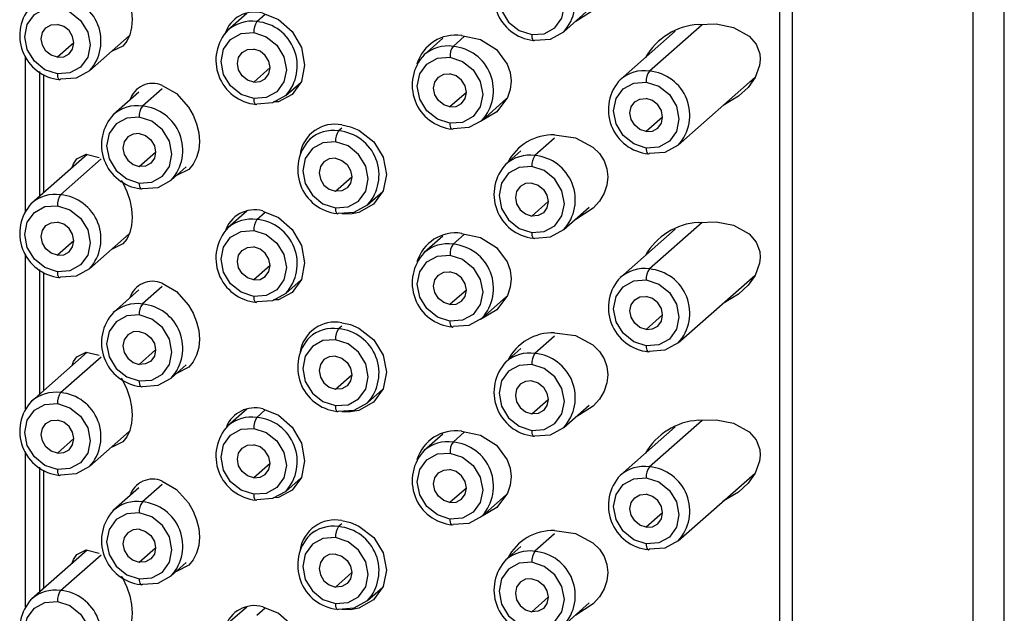
# Paper-space layout '_Dimetric' of a CAD drawing. Units: millimetres. Extents: x -37 to 29, y -526 to 184.
# Drawn here: x -32 to -4, y 113 to 130 of the extents above; entities that cross this region are included whole.
import ezdxf

# ---------------------------------------------------------------- set-up
doc = ezdxf.new("R2010")
doc.units = ezdxf.units.MM

psp = doc.layouts.new('_Dimetric')

# ---------------------------------------------------------------- linework, layer by layer
at = {"color": 7, "linetype": 'Continuous', "lineweight": 25}
for p, q in [((-3.89, 0.722), (-3.89, 177.852)), ((-4.794, 176.202), (-4.794, -0.928)), ((-9.956, 162.34), (-9.956, 101.057)), ((-10.313, 101.214), (-10.313, 162.025)), ((-16.489, 129.455), (-15.761, 130.098)), ((-25.554, 129.98), (-26.094, 129.504)), ((-25.267, 129.745), (-25.025, 129.958)), ((-14.042, 128.331), (-12.529, 129.665)), ((-30.052, 128.336), (-28.915, 129.339)), ((-19.947, 129.268), (-20.481, 128.797)), ((-19.654, 129.038), (-19.323, 129.33)), ((-13.3, 129.473), (-14.869, 128.09)), ((-30.5, 129.136), (-30.968, 128.724)), ((-31.89, 128.767), (-31.89, 124.32)), ((-24.887, 128.429), (-25.355, 128.017)), ((-31.47, 124.762), (-31.47, 128.317)), ((-31.36, 124.86), (-31.36, 128.233)), ((-13.215, 126.215), (-11.016, 128.154)), ((-24.44, 127.629), (-24.001, 128.016)), ((-11.166, 128.022), (-11.059, 128.06)), ((-28.639, 127.73), (-29.368, 127.088)), ((-27.975, 127.828), (-28.541, 127.329)), ((-19.275, 127.722), (-19.743, 127.31)), ((-18.827, 126.922), (-18.123, 127.543)), ((-13.662, 127.015), (-14.13, 126.603)), ((-23.657, 126.467), (-23.755, 126.381)), ((-22.84, 126.7), (-22.928, 126.622)), ((-16.75, 126.414), (-17.316, 125.915)), ((-30.123, 125.95), (-31.706, 124.554)), ((-28.629, 125.601), (-28.161, 126.013)), ((-17.712, 126.053), (-18.143, 125.674)), ((-30.879, 124.795), (-29.718, 125.819)), ((-27.714, 125.213), (-27.283, 125.593)), ((-23.017, 124.894), (-22.549, 125.306)), ((-22.101, 124.506), (-21.662, 124.893)), ((-17.404, 124.187), (-16.936, 124.599)), ((-25.554, 124.323), (-26.094, 123.847)), ((-25.267, 124.088), (-25.025, 124.301)), ((-22.831, 124.257), (-22.84, 124.248)), ((-16.489, 123.799), (-15.761, 124.441)), ((-14.042, 122.674), (-12.529, 124.008)), ((-30.052, 122.679), (-28.915, 123.682)), ((-19.654, 123.381), (-19.323, 123.673)), ((-13.3, 123.816), (-14.869, 122.433)), ((-30.5, 123.48), (-30.968, 123.067)), ((-19.947, 123.611), (-20.481, 123.14)), ((-31.89, 123.11), (-31.89, 118.663)), ((-24.887, 122.773), (-25.355, 122.36)), ((-31.47, 119.105), (-31.47, 122.66)), ((-31.36, 119.203), (-31.36, 122.576)), ((-13.215, 120.558), (-11.016, 122.497)), ((-24.44, 121.972), (-24.001, 122.359)), ((-11.166, 122.365), (-11.059, 122.403)), ((-28.639, 122.073), (-29.368, 121.431)), ((-27.975, 122.171), (-28.541, 121.672)), ((-19.275, 122.065), (-19.743, 121.653)), ((-18.827, 121.265), (-18.123, 121.886)), ((-13.662, 121.358), (-14.13, 120.946)), ((-23.657, 120.811), (-23.755, 120.724)), ((-22.84, 121.043), (-22.928, 120.965)), ((-16.75, 120.757), (-17.316, 120.258)), ((-30.123, 120.293), (-31.706, 118.897)), ((-28.629, 119.944), (-28.161, 120.357)), ((-17.712, 120.397), (-18.143, 120.017)), ((-30.879, 119.138), (-29.718, 120.162)), ((-27.714, 119.556), (-27.283, 119.936)), ((-23.017, 119.237), (-22.549, 119.649)), ((-22.101, 118.849), (-21.662, 119.236)), ((-17.404, 118.53), (-16.936, 118.942)), ((-25.554, 118.666), (-26.094, 118.19)), ((-25.267, 118.431), (-25.025, 118.644)), ((-22.831, 118.6), (-22.84, 118.592)), ((-16.489, 118.142), (-15.761, 118.784)), ((-14.042, 117.017), (-12.529, 118.351)), ((-30.052, 117.022), (-28.915, 118.026)), ((-19.654, 117.724), (-19.323, 118.016)), ((-13.3, 118.16), (-14.869, 116.776)), ((-30.5, 117.823), (-30.968, 117.41)), ((-19.947, 117.954), (-20.481, 117.483)), ((-31.89, 117.453), (-31.89, 113.006)), ((-31.47, 113.448), (-31.47, 117.003)), ((-31.36, 113.546), (-31.36, 116.919)), ((-24.887, 117.116), (-25.355, 116.703)), ((-24.44, 116.315), (-24.001, 116.702)), ((-13.215, 114.901), (-11.016, 116.84)), ((-11.166, 116.708), (-11.059, 116.746)), ((-28.639, 116.416), (-29.368, 115.774)), ((-27.975, 116.514), (-28.541, 116.015)), ((-19.275, 116.409), (-19.743, 115.996)), ((-18.827, 115.608), (-18.123, 116.229)), ((-13.662, 115.701), (-14.13, 115.289)), ((-22.84, 115.386), (-22.928, 115.308)), ((-23.657, 115.154), (-23.755, 115.067)), ((-16.75, 115.1), (-17.316, 114.601)), ((-30.123, 114.637), (-31.706, 113.24)), ((-28.629, 114.287), (-28.161, 114.7)), ((-17.712, 114.74), (-18.143, 114.36)), ((-30.879, 113.481), (-29.718, 114.505)), ((-27.714, 113.899), (-27.283, 114.279)), ((-23.017, 113.58), (-22.549, 113.993)), ((-22.101, 113.192), (-21.662, 113.579)), ((-17.404, 112.873), (-16.936, 113.286)), ((-25.554, 113.009), (-26.094, 112.533)), ((-25.267, 112.774), (-25.025, 112.987)), ((-22.831, 112.943), (-22.84, 112.935)), ((-16.489, 112.485), (-15.761, 113.127))]:
    psp.add_line(p, q, dxfattribs=at)
at = {"color": 7, "linetype": 'Continuous', "lineweight": 25, "flags": 128}
for points in [[(-16.75, 132.165), (-16.155, 132.081), (-15.654, 131.814), (-15.47, 131.631), (-15.335, 131.42), (-15.255, 131.198), (-15.228, 130.965), (-15.253, 130.728), (-15.332, 130.496), (-15.465, 130.27), (-15.646, 130.066), (-16.148, 129.747), (-16.162, 129.744)], [(-17.404, 131.258), (-17.762, 131.231), (-18.066, 131.065), (-18.268, 130.785), (-18.34, 130.433), (-18.268, 130.063), (-18.066, 129.732), (-17.762, 129.489), (-17.404, 129.372)], [(-17.404, 129.372), (-17.046, 129.399), (-16.743, 129.565), (-16.54, 129.845), (-16.469, 130.197), (-16.54, 130.567), (-16.743, 130.898), (-17.046, 131.141), (-17.404, 131.258)], [(-29.147, 130.861), (-29.098, 130.792), (-28.985, 130.55), (-28.901, 130.296), (-28.851, 130.048), (-28.834, 129.804), (-28.851, 129.575), (-28.901, 129.369), (-28.985, 129.187), (-29.097, 129.045), (-29.405, 128.896), (-29.415, 128.898)], [(-30.968, 128.253), (-31.326, 128.369), (-31.629, 128.612), (-31.832, 128.944), (-31.903, 129.313), (-31.832, 129.665), (-31.629, 129.945), (-31.326, 130.112), (-30.968, 130.138)], [(-30.968, 130.138), (-30.61, 130.021), (-30.306, 129.779), (-30.103, 129.447), (-30.032, 129.078), (-30.103, 128.726), (-30.306, 128.445), (-30.61, 128.279), (-30.968, 128.253)], [(-25.099, 129.987), (-24.649, 129.805), (-24.258, 129.461), (-23.993, 129.005), (-23.899, 128.503), (-23.991, 128.03), (-24.253, 127.66), (-24.646, 127.452), (-24.789, 127.448)], [(-30.968, 128.724), (-31.147, 128.782), (-31.298, 128.904), (-31.4, 129.069), (-31.435, 129.254), (-31.4, 129.43), (-31.298, 129.57), (-31.147, 129.653), (-30.968, 129.667)], [(-30.968, 128.724), (-30.789, 128.737), (-30.637, 128.82), (-30.536, 128.961), (-30.5, 129.136), (-30.536, 129.321), (-30.637, 129.487), (-30.789, 129.608), (-30.968, 129.667)], [(-12.639, 129.662), (-12.131, 129.677), (-11.639, 129.58), (-11.184, 129.332), (-10.984, 129.099), (-10.883, 128.827), (-10.869, 128.662), (-10.887, 128.493), (-11.019, 128.146), (-11.217, 127.866), (-11.487, 127.609), (-11.93, 127.348)], [(-25.355, 127.546), (-25.713, 127.662), (-26.017, 127.905), (-26.219, 128.236), (-26.291, 128.606), (-26.219, 128.958), (-26.017, 129.238), (-25.713, 129.404), (-25.355, 129.431)], [(-25.355, 129.431), (-24.997, 129.314), (-24.694, 129.072), (-24.491, 128.74), (-24.42, 128.37), (-24.491, 128.019), (-24.694, 127.738), (-24.997, 127.572), (-25.355, 127.546)], [(-19.409, 129.349), (-18.872, 129.234), (-18.409, 128.945), (-18.103, 128.53), (-18.024, 128.295), (-17.997, 128.052), (-18.022, 127.808), (-18.101, 127.573), (-18.402, 127.163), (-18.866, 126.887), (-18.871, 126.886)], [(-17.316, 129.214), (-16.868, 129.248), (-16.489, 129.455)], [(-25.355, 128.017), (-25.534, 128.075), (-25.686, 128.197), (-25.787, 128.362), (-25.823, 128.547), (-25.787, 128.723), (-25.686, 128.863), (-25.534, 128.946), (-25.355, 128.96)], [(-25.355, 128.017), (-25.176, 128.03), (-25.024, 128.113), (-24.923, 128.253), (-24.887, 128.429), (-24.923, 128.614), (-25.024, 128.78), (-25.176, 128.901), (-25.355, 128.96)], [(-19.743, 126.838), (-20.101, 126.955), (-20.404, 127.198), (-20.607, 127.529), (-20.678, 127.899), (-20.607, 128.251), (-20.404, 128.531), (-20.101, 128.697), (-19.743, 128.724)], [(-19.743, 128.724), (-19.385, 128.607), (-19.081, 128.365), (-18.878, 128.033), (-18.807, 127.663), (-18.878, 127.312), (-19.081, 127.031), (-19.385, 126.865), (-19.743, 126.838)], [(-30.052, 128.336), (-30.432, 128.128), (-30.879, 128.095)], [(-19.743, 127.31), (-19.922, 127.368), (-20.073, 127.49), (-20.175, 127.655), (-20.21, 127.84), (-20.175, 128.016), (-20.073, 128.156), (-19.922, 128.239), (-19.743, 128.253)], [(-19.743, 127.31), (-19.564, 127.323), (-19.412, 127.406), (-19.311, 127.546), (-19.275, 127.722), (-19.311, 127.907), (-19.412, 128.073), (-19.564, 128.194), (-19.743, 128.253)], [(-27.975, 127.922), (-27.567, 127.686), (-27.219, 127.298), (-27.087, 127.066), (-26.989, 126.819), (-26.929, 126.568), (-26.909, 126.319), (-26.928, 126.081), (-26.988, 125.864), (-27.085, 125.672), (-27.216, 125.519), (-27.565, 125.342), (-27.567, 125.342)], [(-14.13, 126.131), (-14.488, 126.248), (-14.792, 126.491), (-14.994, 126.822), (-15.066, 127.192), (-14.994, 127.544), (-14.792, 127.824), (-14.488, 127.99), (-14.13, 128.017)], [(-14.13, 128.017), (-13.772, 127.9), (-13.469, 127.657), (-13.266, 127.326), (-13.195, 126.956), (-13.266, 126.604), (-13.469, 126.324), (-13.772, 126.158), (-14.13, 126.131)], [(-24.44, 127.629), (-24.819, 127.421), (-25.267, 127.388)], [(-14.13, 126.603), (-14.309, 126.661), (-14.461, 126.782), (-14.562, 126.948), (-14.598, 127.133), (-14.562, 127.309), (-14.461, 127.449), (-14.309, 127.532), (-14.13, 127.546)], [(-14.13, 126.603), (-13.951, 126.616), (-13.799, 126.699), (-13.698, 126.839), (-13.662, 127.015), (-13.698, 127.2), (-13.799, 127.366), (-13.951, 127.487), (-14.13, 127.546)], [(-28.629, 127.015), (-28.987, 126.989), (-29.291, 126.822), (-29.493, 126.542), (-29.565, 126.19), (-29.493, 125.82), (-29.291, 125.489), (-28.987, 125.246), (-28.629, 125.13)], [(-28.629, 125.13), (-28.271, 125.156), (-27.968, 125.322), (-27.765, 125.603), (-27.694, 125.955), (-27.765, 126.324), (-27.968, 126.656), (-28.271, 126.898), (-28.629, 127.015)], [(-22.84, 126.794), (-22.591, 126.739), (-22.352, 126.638), (-21.925, 126.308), (-21.649, 125.867), (-21.554, 125.378), (-21.653, 124.906), (-21.929, 124.524), (-22.352, 124.288), (-22.59, 124.242), (-22.84, 124.248)], [(-18.827, 126.922), (-19.207, 126.714), (-19.654, 126.681)], [(-28.629, 126.544), (-28.808, 126.53), (-28.96, 126.447), (-29.061, 126.307), (-29.097, 126.131), (-29.061, 125.946), (-28.96, 125.781), (-28.808, 125.659), (-28.629, 125.601)], [(-28.629, 126.544), (-28.45, 126.485), (-28.298, 126.364), (-28.197, 126.198), (-28.161, 126.013), (-28.197, 125.838), (-28.298, 125.697), (-28.45, 125.614), (-28.629, 125.601)], [(-16.75, 126.508), (-16.155, 126.424), (-15.654, 126.157), (-15.47, 125.974), (-15.335, 125.763), (-15.255, 125.541), (-15.228, 125.308), (-15.253, 125.072), (-15.332, 124.839), (-15.465, 124.613), (-15.646, 124.41), (-16.148, 124.09), (-16.162, 124.087)], [(-23.017, 126.308), (-23.375, 126.281), (-23.678, 126.115), (-23.881, 125.835), (-23.952, 125.483), (-23.881, 125.113), (-23.678, 124.782), (-23.375, 124.539), (-23.017, 124.422)], [(-23.017, 124.422), (-22.659, 124.449), (-22.355, 124.615), (-22.152, 124.896), (-22.081, 125.247), (-22.152, 125.617), (-22.355, 125.949), (-22.659, 126.191), (-23.017, 126.308)], [(-13.215, 126.215), (-13.594, 126.007), (-14.042, 125.974)], [(-30.552, 125.572), (-30.512, 125.682), (-30.418, 125.821), (-30.143, 125.955), (-29.774, 125.864)], [(-23.017, 125.837), (-23.196, 125.823), (-23.347, 125.74), (-23.449, 125.6), (-23.484, 125.424), (-23.449, 125.239), (-23.347, 125.074), (-23.196, 124.952), (-23.017, 124.894)], [(-23.017, 125.837), (-22.838, 125.778), (-22.686, 125.657), (-22.585, 125.491), (-22.549, 125.306), (-22.585, 125.13), (-22.686, 124.99), (-22.838, 124.907), (-23.017, 124.894)], [(-17.404, 125.601), (-17.762, 125.574), (-18.066, 125.408), (-18.268, 125.128), (-18.34, 124.776), (-18.268, 124.406), (-18.066, 124.075), (-17.762, 123.832), (-17.404, 123.715)], [(-17.404, 123.715), (-17.046, 123.742), (-16.743, 123.908), (-16.54, 124.188), (-16.469, 124.54), (-16.54, 124.91), (-16.743, 125.241), (-17.046, 125.484), (-17.404, 125.601)], [(-29.147, 125.204), (-29.098, 125.135), (-28.985, 124.893), (-28.901, 124.639), (-28.851, 124.391), (-28.834, 124.148), (-28.851, 123.918), (-28.901, 123.712), (-28.985, 123.53), (-29.097, 123.389), (-29.405, 123.239), (-29.415, 123.241)], [(-28.541, 124.972), (-28.093, 125.005), (-27.714, 125.213)], [(-17.404, 125.13), (-17.583, 125.116), (-17.735, 125.033), (-17.836, 124.893), (-17.872, 124.717), (-17.836, 124.532), (-17.735, 124.366), (-17.583, 124.245), (-17.404, 124.187)], [(-17.404, 125.13), (-17.225, 125.071), (-17.073, 124.95), (-16.972, 124.784), (-16.936, 124.599), (-16.972, 124.423), (-17.073, 124.283), (-17.225, 124.2), (-17.404, 124.187)], [(-30.968, 122.596), (-31.326, 122.713), (-31.629, 122.955), (-31.832, 123.287), (-31.903, 123.656), (-31.832, 124.008), (-31.629, 124.289), (-31.326, 124.455), (-30.968, 124.481)], [(-30.968, 124.481), (-30.61, 124.365), (-30.306, 124.122), (-30.103, 123.79), (-30.032, 123.421), (-30.103, 123.069), (-30.306, 122.789), (-30.61, 122.622), (-30.968, 122.596)], [(-22.928, 124.265), (-22.481, 124.298), (-22.101, 124.506)], [(-25.099, 124.33), (-24.649, 124.148), (-24.258, 123.805), (-23.993, 123.348), (-23.899, 122.846), (-23.991, 122.373), (-24.253, 122.003), (-24.646, 121.795), (-24.789, 121.792)], [(-30.968, 123.067), (-31.147, 123.126), (-31.298, 123.247), (-31.4, 123.413), (-31.435, 123.597), (-31.4, 123.773), (-31.298, 123.914), (-31.147, 123.997), (-30.968, 124.01)], [(-30.968, 123.067), (-30.789, 123.08), (-30.637, 123.164), (-30.536, 123.304), (-30.5, 123.48), (-30.536, 123.665), (-30.637, 123.83), (-30.789, 123.952), (-30.968, 124.01)], [(-12.639, 124.005), (-12.131, 124.02), (-11.639, 123.924), (-11.184, 123.675), (-10.984, 123.442), (-10.883, 123.17), (-10.869, 123.005), (-10.887, 122.836), (-11.019, 122.489), (-11.217, 122.209), (-11.487, 121.952), (-11.93, 121.691)], [(-25.355, 121.889), (-25.713, 122.006), (-26.017, 122.248), (-26.219, 122.58), (-26.291, 122.949), (-26.219, 123.301), (-26.017, 123.581), (-25.713, 123.748), (-25.355, 123.774)], [(-25.355, 123.774), (-24.997, 123.657), (-24.694, 123.415), (-24.491, 123.083), (-24.42, 122.714), (-24.491, 122.362), (-24.694, 122.081), (-24.997, 121.915), (-25.355, 121.889)], [(-19.409, 123.692), (-18.872, 123.577), (-18.409, 123.288), (-18.103, 122.873), (-18.024, 122.639), (-17.997, 122.395), (-18.022, 122.151), (-18.101, 121.917), (-18.402, 121.506), (-18.866, 121.23), (-18.871, 121.229)], [(-17.316, 123.558), (-16.868, 123.591), (-16.489, 123.799)], [(-25.355, 122.36), (-25.534, 122.418), (-25.686, 122.54), (-25.787, 122.705), (-25.823, 122.89), (-25.787, 123.066), (-25.686, 123.206), (-25.534, 123.29), (-25.355, 123.303)], [(-25.355, 122.36), (-25.176, 122.373), (-25.024, 122.456), (-24.923, 122.597), (-24.887, 122.773), (-24.923, 122.957), (-25.024, 123.123), (-25.176, 123.244), (-25.355, 123.303)], [(-19.743, 121.182), (-20.101, 121.298), (-20.404, 121.541), (-20.607, 121.872), (-20.678, 122.242), (-20.607, 122.594), (-20.404, 122.874), (-20.101, 123.04), (-19.743, 123.067)], [(-19.743, 123.067), (-19.385, 122.95), (-19.081, 122.708), (-18.878, 122.376), (-18.807, 122.006), (-18.878, 121.655), (-19.081, 121.374), (-19.385, 121.208), (-19.743, 121.182)], [(-30.052, 122.679), (-30.432, 122.471), (-30.879, 122.438)], [(-19.743, 121.653), (-19.922, 121.711), (-20.073, 121.833), (-20.175, 121.998), (-20.21, 122.183), (-20.175, 122.359), (-20.073, 122.499), (-19.922, 122.582), (-19.743, 122.596)], [(-19.743, 121.653), (-19.564, 121.666), (-19.412, 121.749), (-19.311, 121.89), (-19.275, 122.065), (-19.311, 122.25), (-19.412, 122.416), (-19.564, 122.537), (-19.743, 122.596)], [(-27.975, 122.265), (-27.567, 122.029), (-27.219, 121.641), (-27.087, 121.41), (-26.989, 121.162), (-26.929, 120.912), (-26.909, 120.663), (-26.928, 120.425), (-26.988, 120.207), (-27.085, 120.015), (-27.216, 119.862), (-27.565, 119.685), (-27.567, 119.685)], [(-14.13, 120.474), (-14.488, 120.591), (-14.792, 120.834), (-14.994, 121.165), (-15.066, 121.535), (-14.994, 121.887), (-14.792, 122.167), (-14.488, 122.333), (-14.13, 122.36)], [(-14.13, 122.36), (-13.772, 122.243), (-13.469, 122.001), (-13.266, 121.669), (-13.195, 121.299), (-13.266, 120.948), (-13.469, 120.667), (-13.772, 120.501), (-14.13, 120.474)], [(-24.44, 121.972), (-24.819, 121.764), (-25.267, 121.731)], [(-14.13, 120.946), (-14.309, 121.004), (-14.461, 121.126), (-14.562, 121.291), (-14.598, 121.476), (-14.562, 121.652), (-14.461, 121.792), (-14.309, 121.875), (-14.13, 121.889)], [(-14.13, 120.946), (-13.951, 120.959), (-13.799, 121.042), (-13.698, 121.182), (-13.662, 121.358), (-13.698, 121.543), (-13.799, 121.709), (-13.951, 121.83), (-14.13, 121.889)], [(-28.629, 121.358), (-28.987, 121.332), (-29.291, 121.166), (-29.493, 120.885), (-29.565, 120.533), (-29.493, 120.164), (-29.291, 119.832), (-28.987, 119.59), (-28.629, 119.473)], [(-28.629, 119.473), (-28.271, 119.499), (-27.968, 119.666), (-27.765, 119.946), (-27.694, 120.298), (-27.765, 120.667), (-27.968, 120.999), (-28.271, 121.241), (-28.629, 121.358)], [(-22.84, 121.137), (-22.591, 121.082), (-22.352, 120.981), (-21.925, 120.651), (-21.649, 120.211), (-21.554, 119.722), (-21.653, 119.249), (-21.929, 118.867), (-22.352, 118.631), (-22.59, 118.585), (-22.84, 118.592)], [(-18.827, 121.265), (-19.207, 121.057), (-19.654, 121.024)], [(-28.629, 120.887), (-28.808, 120.874), (-28.96, 120.791), (-29.061, 120.65), (-29.097, 120.474), (-29.061, 120.29), (-28.96, 120.124), (-28.808, 120.003), (-28.629, 119.944)], [(-28.629, 120.887), (-28.45, 120.828), (-28.298, 120.707), (-28.197, 120.541), (-28.161, 120.357), (-28.197, 120.181), (-28.298, 120.041), (-28.45, 119.957), (-28.629, 119.944)], [(-16.75, 120.851), (-16.155, 120.767), (-15.654, 120.501), (-15.47, 120.317), (-15.335, 120.107), (-15.255, 119.884), (-15.228, 119.651), (-15.253, 119.415), (-15.332, 119.182), (-15.465, 118.956), (-15.646, 118.753), (-16.148, 118.433), (-16.162, 118.43)], [(-23.017, 120.651), (-23.375, 120.625), (-23.678, 120.458), (-23.881, 120.178), (-23.952, 119.826), (-23.881, 119.456), (-23.678, 119.125), (-23.375, 118.882), (-23.017, 118.766)], [(-23.017, 118.766), (-22.659, 118.792), (-22.355, 118.958), (-22.152, 119.239), (-22.081, 119.591), (-22.152, 119.96), (-22.355, 120.292), (-22.659, 120.534), (-23.017, 120.651)], [(-13.215, 120.558), (-13.594, 120.35), (-14.042, 120.317)], [(-30.552, 119.915), (-30.512, 120.025), (-30.418, 120.164), (-30.143, 120.298), (-29.774, 120.207)], [(-23.017, 120.18), (-23.196, 120.166), (-23.347, 120.083), (-23.449, 119.943), (-23.484, 119.767), (-23.449, 119.582), (-23.347, 119.417), (-23.196, 119.295), (-23.017, 119.237)], [(-23.017, 120.18), (-22.838, 120.121), (-22.686, 120), (-22.585, 119.834), (-22.549, 119.649), (-22.585, 119.474), (-22.686, 119.333), (-22.838, 119.25), (-23.017, 119.237)], [(-17.404, 119.944), (-17.762, 119.917), (-18.066, 119.751), (-18.268, 119.471), (-18.34, 119.119), (-18.268, 118.749), (-18.066, 118.418), (-17.762, 118.175), (-17.404, 118.058)], [(-17.404, 118.058), (-17.046, 118.085), (-16.743, 118.251), (-16.54, 118.532), (-16.469, 118.883), (-16.54, 119.253), (-16.743, 119.585), (-17.046, 119.827), (-17.404, 119.944)], [(-29.147, 119.547), (-29.098, 119.478), (-28.985, 119.236), (-28.901, 118.982), (-28.851, 118.734), (-28.834, 118.491), (-28.851, 118.262), (-28.901, 118.056), (-28.985, 117.874), (-29.097, 117.732), (-29.405, 117.582), (-29.415, 117.584)], [(-28.541, 119.315), (-28.093, 119.348), (-27.714, 119.556)], [(-17.404, 119.473), (-17.583, 119.459), (-17.735, 119.376), (-17.836, 119.236), (-17.872, 119.06), (-17.836, 118.875), (-17.735, 118.71), (-17.583, 118.588), (-17.404, 118.53)], [(-17.404, 119.473), (-17.225, 119.414), (-17.073, 119.293), (-16.972, 119.127), (-16.936, 118.942), (-16.972, 118.766), (-17.073, 118.626), (-17.225, 118.543), (-17.404, 118.53)], [(-22.928, 118.608), (-22.481, 118.641), (-22.101, 118.849)], [(-30.968, 116.939), (-31.326, 117.056), (-31.629, 117.298), (-31.832, 117.63), (-31.903, 118), (-31.832, 118.351), (-31.629, 118.632), (-31.326, 118.798), (-30.968, 118.825)], [(-30.968, 118.825), (-30.61, 118.708), (-30.306, 118.465), (-30.103, 118.134), (-30.032, 117.764), (-30.103, 117.412), (-30.306, 117.132), (-30.61, 116.966), (-30.968, 116.939)], [(-25.099, 118.673), (-24.649, 118.492), (-24.258, 118.148), (-23.993, 117.691), (-23.899, 117.189), (-23.991, 116.716), (-24.253, 116.346), (-24.646, 116.138), (-24.789, 116.135)], [(-30.968, 117.41), (-31.147, 117.469), (-31.298, 117.59), (-31.4, 117.756), (-31.435, 117.941), (-31.4, 118.117), (-31.298, 118.257), (-31.147, 118.34), (-30.968, 118.353)], [(-30.968, 117.41), (-30.789, 117.424), (-30.637, 117.507), (-30.536, 117.647), (-30.5, 117.823), (-30.536, 118.008), (-30.637, 118.173), (-30.789, 118.295), (-30.968, 118.353)], [(-12.639, 118.348), (-12.131, 118.364), (-11.639, 118.267), (-11.184, 118.018), (-10.984, 117.786), (-10.883, 117.513), (-10.869, 117.348), (-10.887, 117.179), (-11.019, 116.833), (-11.217, 116.552), (-11.487, 116.295), (-11.93, 116.034)], [(-25.355, 116.232), (-25.713, 116.349), (-26.017, 116.591), (-26.219, 116.923), (-26.291, 117.292), (-26.219, 117.644), (-26.017, 117.925), (-25.713, 118.091), (-25.355, 118.117)], [(-25.355, 118.117), (-24.997, 118.001), (-24.694, 117.758), (-24.491, 117.427), (-24.42, 117.057), (-24.491, 116.705), (-24.694, 116.425), (-24.997, 116.258), (-25.355, 116.232)], [(-19.409, 118.035), (-18.872, 117.921), (-18.409, 117.632), (-18.103, 117.216), (-18.024, 116.982), (-17.997, 116.738), (-18.022, 116.495), (-18.101, 116.26), (-18.402, 115.85), (-18.866, 115.573), (-18.871, 115.573)], [(-17.316, 117.901), (-16.868, 117.934), (-16.489, 118.142)], [(-25.355, 116.703), (-25.534, 116.762), (-25.686, 116.883), (-25.787, 117.049), (-25.823, 117.234), (-25.787, 117.409), (-25.686, 117.55), (-25.534, 117.633), (-25.355, 117.646)], [(-25.355, 116.703), (-25.176, 116.717), (-25.024, 116.8), (-24.923, 116.94), (-24.887, 117.116), (-24.923, 117.301), (-25.024, 117.466), (-25.176, 117.588), (-25.355, 117.646)], [(-19.743, 115.525), (-20.101, 115.642), (-20.404, 115.884), (-20.607, 116.216), (-20.678, 116.585), (-20.607, 116.937), (-20.404, 117.217), (-20.101, 117.384), (-19.743, 117.41)], [(-19.743, 117.41), (-19.385, 117.293), (-19.081, 117.051), (-18.878, 116.719), (-18.807, 116.35), (-18.878, 115.998), (-19.081, 115.717), (-19.385, 115.551), (-19.743, 115.525)], [(-30.052, 117.022), (-30.432, 116.814), (-30.879, 116.781)], [(-19.743, 115.996), (-19.922, 116.055), (-20.073, 116.176), (-20.175, 116.342), (-20.21, 116.526), (-20.175, 116.702), (-20.073, 116.842), (-19.922, 116.926), (-19.743, 116.939)], [(-19.743, 115.996), (-19.564, 116.009), (-19.412, 116.092), (-19.311, 116.233), (-19.275, 116.409), (-19.311, 116.593), (-19.412, 116.759), (-19.564, 116.88), (-19.743, 116.939)], [(-27.975, 116.609), (-27.567, 116.372), (-27.219, 115.984), (-27.087, 115.753), (-26.989, 115.505), (-26.929, 115.255), (-26.909, 115.006), (-26.928, 114.768), (-26.988, 114.55), (-27.085, 114.359), (-27.216, 114.205), (-27.565, 114.028), (-27.567, 114.029)], [(-14.13, 114.818), (-14.488, 114.934), (-14.792, 115.177), (-14.994, 115.508), (-15.066, 115.878), (-14.994, 116.23), (-14.792, 116.51), (-14.488, 116.677), (-14.13, 116.703)], [(-14.13, 116.703), (-13.772, 116.586), (-13.469, 116.344), (-13.266, 116.012), (-13.195, 115.643), (-13.266, 115.291), (-13.469, 115.01), (-13.772, 114.844), (-14.13, 114.818)], [(-24.44, 116.315), (-24.819, 116.107), (-25.267, 116.074)], [(-14.13, 115.289), (-14.309, 115.347), (-14.461, 115.469), (-14.562, 115.634), (-14.598, 115.819), (-14.562, 115.995), (-14.461, 116.135), (-14.309, 116.218), (-14.13, 116.232)], [(-14.13, 115.289), (-13.951, 115.302), (-13.799, 115.385), (-13.698, 115.526), (-13.662, 115.701), (-13.698, 115.886), (-13.799, 116.052), (-13.951, 116.173), (-14.13, 116.232)], [(-28.629, 115.701), (-28.987, 115.675), (-29.291, 115.509), (-29.493, 115.228), (-29.565, 114.877), (-29.493, 114.507), (-29.291, 114.175), (-28.987, 113.933), (-28.629, 113.816)], [(-28.629, 113.816), (-28.271, 113.843), (-27.968, 114.009), (-27.765, 114.289), (-27.694, 114.641), (-27.765, 115.011), (-27.968, 115.342), (-28.271, 115.585), (-28.629, 115.701)], [(-22.84, 115.48), (-22.591, 115.425), (-22.352, 115.325), (-21.925, 114.994), (-21.649, 114.554), (-21.554, 114.065), (-21.653, 113.592), (-21.929, 113.21), (-22.352, 112.974), (-22.59, 112.929), (-22.84, 112.935)], [(-18.827, 115.608), (-19.207, 115.4), (-19.654, 115.367)], [(-28.629, 115.23), (-28.808, 115.217), (-28.96, 115.134), (-29.061, 114.993), (-29.097, 114.818), (-29.061, 114.633), (-28.96, 114.467), (-28.808, 114.346), (-28.629, 114.287)], [(-28.629, 115.23), (-28.45, 115.172), (-28.298, 115.05), (-28.197, 114.885), (-28.161, 114.7), (-28.197, 114.524), (-28.298, 114.384), (-28.45, 114.301), (-28.629, 114.287)], [(-16.75, 115.194), (-16.155, 115.111), (-15.654, 114.844), (-15.47, 114.66), (-15.335, 114.45), (-15.255, 114.228), (-15.228, 113.994), (-15.253, 113.758), (-15.332, 113.526), (-15.465, 113.299), (-15.646, 113.096), (-16.148, 112.776), (-16.162, 112.773)], [(-23.017, 114.994), (-23.375, 114.968), (-23.678, 114.802), (-23.881, 114.521), (-23.952, 114.169), (-23.881, 113.8), (-23.678, 113.468), (-23.375, 113.226), (-23.017, 113.109)], [(-23.017, 113.109), (-22.659, 113.135), (-22.355, 113.302), (-22.152, 113.582), (-22.081, 113.934), (-22.152, 114.303), (-22.355, 114.635), (-22.659, 114.877), (-23.017, 114.994)], [(-13.215, 114.901), (-13.594, 114.693), (-14.042, 114.66)], [(-30.552, 114.258), (-30.512, 114.369), (-30.418, 114.507), (-30.143, 114.641), (-29.774, 114.55)], [(-23.017, 114.523), (-23.196, 114.51), (-23.347, 114.427), (-23.449, 114.286), (-23.484, 114.11), (-23.449, 113.926), (-23.347, 113.76), (-23.196, 113.639), (-23.017, 113.58)], [(-23.017, 114.523), (-22.838, 114.465), (-22.686, 114.343), (-22.585, 114.178), (-22.549, 113.993), (-22.585, 113.817), (-22.686, 113.677), (-22.838, 113.593), (-23.017, 113.58)], [(-17.404, 114.287), (-17.762, 114.261), (-18.066, 114.094), (-18.268, 113.814), (-18.34, 113.462), (-18.268, 113.093), (-18.066, 112.761), (-17.762, 112.518), (-17.404, 112.402)], [(-17.404, 112.402), (-17.046, 112.428), (-16.743, 112.594), (-16.54, 112.875), (-16.469, 113.227), (-16.54, 113.596), (-16.743, 113.928), (-17.046, 114.17), (-17.404, 114.287)], [(-29.147, 113.89), (-29.098, 113.821), (-28.985, 113.58), (-28.901, 113.326), (-28.851, 113.077), (-28.834, 112.834), (-28.851, 112.605), (-28.901, 112.399), (-28.985, 112.217), (-29.097, 112.075), (-29.405, 111.925), (-29.415, 111.928)], [(-28.541, 113.658), (-28.093, 113.691), (-27.714, 113.899)], [(-17.404, 113.816), (-17.583, 113.803), (-17.735, 113.719), (-17.836, 113.579), (-17.872, 113.403), (-17.836, 113.218), (-17.735, 113.053), (-17.583, 112.931), (-17.404, 112.873)], [(-17.404, 113.816), (-17.225, 113.757), (-17.073, 113.636), (-16.972, 113.47), (-16.936, 113.286), (-16.972, 113.11), (-17.073, 112.969), (-17.225, 112.886), (-17.404, 112.873)], [(-30.968, 111.282), (-31.326, 111.399), (-31.629, 111.642), (-31.832, 111.973), (-31.903, 112.343), (-31.832, 112.695), (-31.629, 112.975), (-31.326, 113.141), (-30.968, 113.168)], [(-30.968, 113.168), (-30.61, 113.051), (-30.306, 112.808), (-30.103, 112.477), (-30.032, 112.107), (-30.103, 111.755), (-30.306, 111.475), (-30.61, 111.309), (-30.968, 111.282)], [(-25.099, 113.017), (-24.649, 112.835), (-24.258, 112.491), (-23.993, 112.034), (-23.899, 111.533), (-23.991, 111.059), (-24.253, 110.689), (-24.646, 110.481), (-24.789, 110.478)], [(-22.928, 112.951), (-22.481, 112.984), (-22.101, 113.192)]]:
    psp.add_lwpolyline(points, dxfattribs=at)
at = {"color": 7, "linetype": 'Continuous', "lineweight": 25}
for centre, radius, start, end in [((-17.426, 130.309), 1.267, 317.6817, 85.0029), ((-17.221, 130.465), 1.264, 136.8139, 263.5559), ((-30.99, 129.189), 1.267, 317.6817, 85.0029), ((-30.784, 129.345), 1.265, 136.8185, 264.5318), ((-25.333, 129.136), 0.883, 74.5809, 162.7183), ((-25.419, 128.73), 1.026, 81.4501, 131.4724), ((-24.864, 129.462), 0.492, 144.931, 183.5931), ((-25.377, 128.482), 1.267, 317.6817, 85.0029), ((-12.523, 127.784), 1.881, 93.5437, 150.2387), ((-25.172, 128.638), 1.265, 136.8185, 264.5318), ((-19.575, 128.198), 1.163, 81.7662, 163.2944), ((-17.19, 129.34), 0.217, 171.3977, 217.1371), ((-19.807, 128.023), 1.026, 81.4501, 131.4724), ((-19.251, 128.755), 0.492, 144.931, 183.5931), ((-19.765, 127.775), 1.267, 317.6817, 85.0029), ((-17.342, 129.236), 0.0342, 233.0264, 320.2455), ((-19.559, 127.931), 1.265, 136.8185, 264.5318), ((-30.753, 128.22), 0.217, 171.446, 216.9759), ((-14.194, 127.316), 1.026, 81.4501, 131.4724), ((-13.639, 128.048), 0.492, 144.931, 183.5931), ((-14.152, 127.068), 1.267, 317.6817, 85.0029), ((-30.906, 128.117), 0.0342, 232.5581, 320.247), ((-28.247, 127.298), 0.681, 66.4391, 162.4778), ((-13.947, 127.224), 1.265, 136.8185, 264.5318), ((-28.693, 126.314), 1.026, 81.4499, 131.4835), ((-28.138, 127.046), 0.492, 144.9309, 183.5931), ((-28.651, 126.066), 1.267, 317.6817, 85.0029), ((-25.14, 127.513), 0.217, 171.446, 216.9759), ((-25.293, 127.41), 0.0342, 232.5581, 320.247), ((-28.446, 126.223), 1.264, 136.8139, 263.5559), ((-23.031, 125.802), 1.01, 79.0874, 171.1772), ((-19.528, 126.806), 0.217, 171.446, 216.9759), ((-23.081, 125.607), 1.026, 81.4499, 131.4835), ((-22.525, 126.339), 0.492, 144.9309, 183.5931), ((-23.039, 125.359), 1.267, 317.6817, 85.0029), ((-19.681, 126.703), 0.0342, 232.5581, 320.247), ((-16.793, 125.045), 1.463, 88.3164, 152.6411), ((-22.833, 125.515), 1.264, 136.8139, 263.5559), ((-17.468, 124.9), 1.026, 81.4499, 131.4835), ((-16.913, 125.632), 0.492, 144.9309, 183.5931), ((-17.426, 124.652), 1.267, 317.6817, 85.0029), ((-13.915, 126.099), 0.217, 171.446, 216.9759), ((-14.068, 125.995), 0.0342, 232.5581, 320.247), ((-17.221, 124.808), 1.264, 136.8139, 263.5559), ((-28.415, 125.097), 0.217, 171.3977, 217.1371), ((-31.032, 123.78), 1.026, 81.4501, 131.4724), ((-30.476, 124.512), 0.492, 144.931, 183.5931), ((-30.99, 123.532), 1.267, 317.6817, 85.0029), ((-28.567, 124.994), 0.0342, 233.0264, 320.2455), ((-30.784, 123.689), 1.265, 136.8185, 264.5318), ((-25.333, 123.48), 0.883, 74.5809, 162.7183), ((-22.802, 124.39), 0.217, 171.3977, 217.1371), ((-22.955, 124.287), 0.0342, 233.0264, 320.2455), ((-25.419, 123.073), 1.026, 81.4501, 131.4724), ((-24.864, 123.805), 0.492, 144.931, 183.5931), ((-25.377, 122.825), 1.267, 317.6817, 85.0029), ((-12.523, 122.127), 1.881, 93.5437, 150.2387), ((-25.172, 122.982), 1.265, 136.8185, 264.5318), ((-19.575, 122.541), 1.163, 81.7662, 163.2944), ((-17.19, 123.683), 0.217, 171.3977, 217.1371), ((-19.807, 122.366), 1.026, 81.4501, 131.4724), ((-19.251, 123.098), 0.492, 144.931, 183.5931), ((-19.765, 122.118), 1.267, 317.6817, 85.0029), ((-17.342, 123.579), 0.0342, 233.0264, 320.2455), ((-19.559, 122.274), 1.265, 136.8185, 264.5318), ((-30.753, 122.563), 0.217, 171.446, 216.9759), ((-14.194, 121.659), 1.026, 81.4501, 131.4724), ((-13.639, 122.391), 0.492, 144.931, 183.5931), ((-14.152, 121.411), 1.267, 317.6817, 85.0029), ((-30.906, 122.46), 0.0342, 232.5581, 320.247), ((-28.247, 121.641), 0.681, 66.4391, 162.4778), ((-13.947, 121.567), 1.265, 136.8185, 264.5318), ((-28.693, 120.657), 1.026, 81.4499, 131.4835), ((-28.138, 121.389), 0.492, 144.9309, 183.5931), ((-28.651, 120.409), 1.267, 317.6817, 85.0029), ((-25.14, 121.856), 0.217, 171.446, 216.9759), ((-25.293, 121.753), 0.0342, 232.5581, 320.247), ((-28.446, 120.566), 1.264, 136.8139, 263.5559), ((-23.031, 120.145), 1.01, 79.0874, 171.1772), ((-19.528, 121.149), 0.217, 171.446, 216.9759), ((-23.081, 119.95), 1.026, 81.4499, 131.4835), ((-22.525, 120.682), 0.492, 144.9309, 183.5931), ((-23.039, 119.702), 1.267, 317.6817, 85.0029), ((-19.681, 121.046), 0.0342, 232.5581, 320.247), ((-16.793, 119.389), 1.463, 88.3164, 152.6411), ((-22.833, 119.859), 1.264, 136.8139, 263.5559), ((-17.468, 119.243), 1.026, 81.4499, 131.4835), ((-16.913, 119.975), 0.492, 144.9309, 183.5931), ((-17.426, 118.995), 1.267, 317.6817, 85.0029), ((-13.915, 120.442), 0.217, 171.446, 216.9759), ((-14.068, 120.339), 0.0342, 232.5581, 320.247), ((-17.221, 119.152), 1.264, 136.8139, 263.5559), ((-28.415, 119.44), 0.217, 171.3977, 217.1371), ((-31.032, 118.123), 1.026, 81.4501, 131.4724), ((-30.476, 118.855), 0.492, 144.931, 183.5931), ((-30.99, 117.875), 1.267, 317.6817, 85.0029), ((-28.567, 119.337), 0.0342, 233.0264, 320.2455), ((-30.784, 118.032), 1.265, 136.8185, 264.5318), ((-25.324, 117.821), 0.882, 75.1934, 157.4507), ((-22.802, 118.733), 0.217, 171.3977, 217.1371), ((-22.955, 118.63), 0.0342, 233.0264, 320.2455), ((-25.419, 117.416), 1.026, 81.4501, 131.4724), ((-24.864, 118.148), 0.492, 144.931, 183.5931), ((-25.377, 117.168), 1.267, 317.6817, 85.0029), ((-12.523, 116.47), 1.881, 93.5437, 150.2387), ((-25.172, 117.325), 1.265, 136.8185, 264.5318), ((-19.575, 116.884), 1.163, 81.7662, 163.2944), ((-17.19, 118.026), 0.217, 171.3977, 217.1371), ((-19.807, 116.709), 1.026, 81.4501, 131.4724), ((-19.251, 117.441), 0.492, 144.931, 183.5931), ((-19.765, 116.461), 1.267, 317.6817, 85.0029), ((-17.342, 117.923), 0.0342, 233.0264, 320.2455), ((-19.559, 116.618), 1.265, 136.8185, 264.5318), ((-30.753, 116.907), 0.217, 171.446, 216.9759), ((-14.194, 116.002), 1.026, 81.4501, 131.4724), ((-13.639, 116.734), 0.492, 144.931, 183.5931), ((-14.152, 115.754), 1.267, 317.6817, 85.0029), ((-30.906, 116.803), 0.0342, 232.5581, 320.247), ((-28.247, 115.984), 0.681, 66.4391, 162.4778), ((-13.947, 115.91), 1.265, 136.8185, 264.5318), ((-28.693, 115), 1.026, 81.4499, 131.4835), ((-28.138, 115.732), 0.492, 144.9309, 183.5931), ((-28.651, 114.752), 1.267, 317.6817, 85.0029), ((-25.14, 116.199), 0.217, 171.446, 216.9759), ((-25.293, 116.096), 0.0342, 232.5581, 320.247), ((-28.446, 114.909), 1.264, 136.8139, 263.5559), ((-23.031, 114.488), 1.01, 79.0874, 171.1772), ((-19.528, 115.492), 0.217, 171.446, 216.9759), ((-23.081, 114.293), 1.026, 81.4499, 131.4835), ((-22.525, 115.025), 0.492, 144.9309, 183.5931), ((-23.039, 114.045), 1.267, 317.6817, 85.0029), ((-19.681, 115.389), 0.0342, 232.5581, 320.247), ((-16.793, 113.732), 1.463, 88.3164, 152.6411), ((-22.833, 114.202), 1.264, 136.8139, 263.5559), ((-17.468, 113.586), 1.026, 81.4499, 131.4835), ((-13.915, 114.785), 0.217, 171.446, 216.9759), ((-14.068, 114.682), 0.0342, 232.5581, 320.247), ((-17.221, 113.495), 1.264, 136.8139, 263.5559), ((-16.913, 114.318), 0.492, 144.9309, 183.5931), ((-17.426, 113.338), 1.267, 317.6817, 85.0029), ((-28.415, 113.783), 0.217, 171.3977, 217.1371), ((-31.032, 112.466), 1.026, 81.4501, 131.4724), ((-30.476, 113.199), 0.492, 144.931, 183.5931), ((-30.99, 112.219), 1.267, 317.6817, 85.0029), ((-28.567, 113.68), 0.0342, 233.0264, 320.2455), ((-30.784, 112.375), 1.265, 136.8185, 264.5318), ((-25.333, 112.166), 0.883, 74.5809, 162.7183), ((-22.802, 113.076), 0.217, 171.3977, 217.1371), ((-22.955, 112.973), 0.0342, 233.0264, 320.2455)]:
    psp.add_arc(centre, radius, start, end, dxfattribs=at)

doc.saveas('drawing.dxf')
